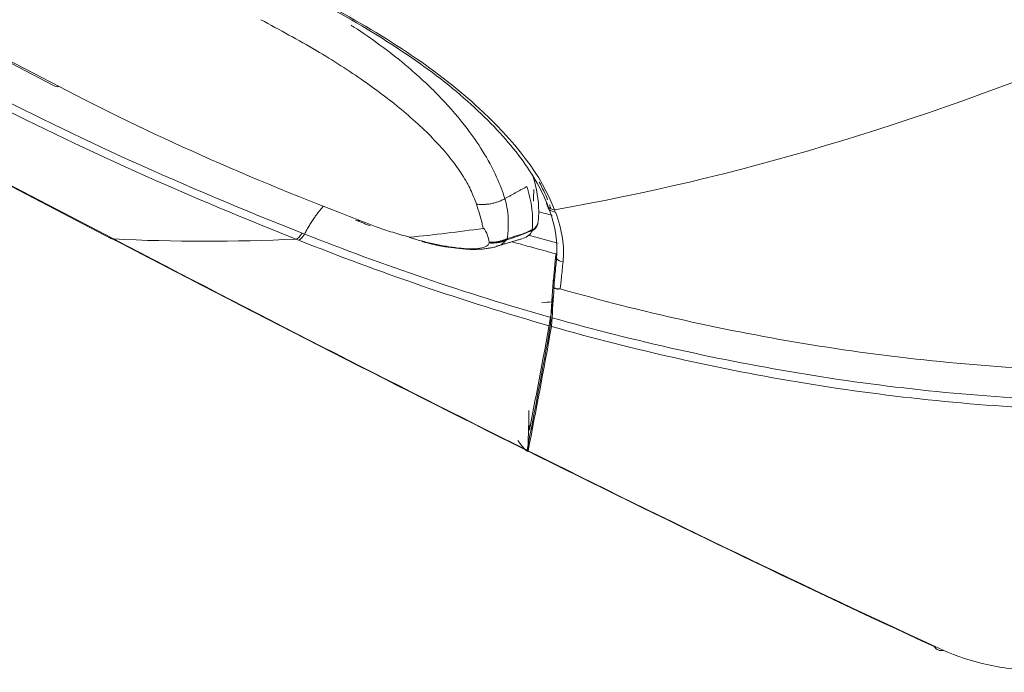
# Model space of a CAD drawing. Units: inches. Extents: x 5808 to 6446, y 216 to 440.
# Drawn here: x 6317 to 6321, y 366 to 368 of the extents above; entities that cross this region are included whole.
import ezdxf

# ---------------------------------------------------------------- set-up
doc = ezdxf.new("R2010")
doc.units = ezdxf.units.IN
doc.header["$MEASUREMENT"] = 0
doc.layers.add('1', color=7, linetype='Continuous', true_color=0xffffff)

msp = doc.modelspace()

# ---------------------------------------------------------------- linework, layer by layer
at = {"layer": '1', "color": 3, "linetype": 'Continuous', "lineweight": 13}
for p, q in [((6307.442236, 372.412007), (6317.48249, 367.175418)), ((6307.449255, 372.405605), (6317.475257, 367.176449)), ((6309.234186, 371.905179), (6317.271842, 367.713064)), ((6309.253398, 371.901454), (6317.291054, 367.709339)), ((6318.142909, 367.196148), (6318.151667, 367.192718)), ((6318.949201, 367.204289), (6318.949629, 367.207553)), ((6318.131056, 367.171524), (6318.122563, 367.174853)), ((6319.036485, 367.129853), (6319.035922, 367.122934)), ((6319.02574, 367.005092), (6319.02927, 367.002219)), ((6318.938276, 366.574632), (6318.937393, 366.539299)), ((6318.937393, 366.539299), (6318.934659, 366.429823)), ((6318.93192, 366.434845), (6318.931019, 366.43179))]:
    msp.add_line(p, q, dxfattribs=at)
for start, end in [(178.56949, 245.815321), (174.773953, 178.56949)]:
    msp.add_arc((6319.034186, 367.013166), 0.012, start, end, dxfattribs=at)
for centre, major_axis, ratio, start_param, end_param in [((6317.308837, 367.783996), (-0.036995, -0.070932), 0.63891198, 6.28316419, 6.6589335), ((6318.930899, 367.238299), (0.039666, -0.00516), 0.94910422, 5.31089205, 6.2819515), ((6319.044099, 367.114511), (0.011949, -0.001109), 0.95073848, 2.40890192, 3.97393005), ((6319.064686, 367.132371), (-0.039764, 0.004341), 0.9521138, 0.84774003, 1.50401339), ((6319.034186, 367.013166), (0.01195, -0.001093), 0.95508791, 3.11890569, 4.01836207), ((6319.017123, 367.669835), (-0.066727, -1.205607), 0.04109735, 5.93069626, 6.0243146), ((6319.623075, 367.389587), (0.554929, 1.06398), 0.63891198, 2.85630326, 2.90918228)]:
    msp.add_ellipse(centre, major_axis=major_axis, ratio=ratio, start_param=start_param, end_param=end_param, dxfattribs=at)
for points, knots in [([(6319.00323, 367.29641), (6318.980034, 367.353183), (6318.946542, 367.410621), (6318.856605, 367.52865), (6318.80131, 367.587837), (6318.603951, 367.766047), (6318.429541, 367.884834), (6318.116048, 368.05201), (6318.009119, 368.106635), (6317.797423, 368.217071), (6317.691561, 368.272313), (6317.374049, 368.437914), (6316.315679, 368.989917), (6315.257308, 369.54192), (6314.410612, 369.983523)], [0, 0, 0, 0, 0.0625, 0.0625, 0.125, 0.125, 0.25, 0.25, 0.3125, 0.3125, 0.375, 0.375, 0.5, 1, 1, 1, 1]), ([(6319.02754, 367.277808), (6318.984494, 367.394478), (6318.890637, 367.519319), (6318.681183, 367.707765), (6318.59985, 367.770612), (6318.418357, 367.891962), (6318.318314, 367.950866), (6318.208601, 368.007829)], [0, 0, 0, 0, 0.5, 0.5, 0.75, 0.75, 1, 1, 1, 1]), ([(6318.753966, 367.297624), (6318.747843, 367.314275), (6318.735563, 367.347667), (6318.705902, 367.399826), (6318.66797, 367.453413), (6318.620943, 367.508483), (6318.565003, 367.564895), (6318.482128, 367.638654), (6318.362185, 367.729894), (6318.195094, 367.837994), (6318.064697, 367.908339), (6317.998455, 367.944075)], [0, 0, 0, 0, 0.08154188, 0.1635233, 0.24627171, 0.33010556, 0.41533112, 0.50223996, 0.66382214, 0.82922, 1, 1, 1, 1]), ([(6318.315197, 367.924599), (6318.318492, 367.922475), (6318.353652, 367.89967), (6318.423978, 367.85116), (6318.529001, 367.767968), (6318.633621, 367.669516), (6318.717327, 367.571714), (6318.781075, 367.478821), (6318.826131, 367.395878), (6318.845262, 367.341649), (6318.854058, 367.316714)], [0, 0, 0, 0, 0.01071716, 0.11485497, 0.24066229, 0.41266017, 0.58391951, 0.70811506, 0.8657936, 1, 1, 1, 1]), ([(6317.291054, 367.709339), (6317.446724, 367.628147), (6317.61256, 367.547734), (6317.965544, 367.390438), (6318.152252, 367.313797), (6318.346092, 367.239836)], [0, 0, 0, 0, 0.5, 0.5, 1, 1, 1, 1]), ([(6318.970684, 367.239179), (6318.971985, 367.250242), (6318.974984, 367.297407), (6318.96471, 367.357738), (6318.951243, 367.399518), (6318.950028, 367.403126)], [0, 0, 0, 0, 0.22091724, 0.93277412, 1, 1, 1, 1]), ([(6318.949629, 367.207553), (6318.949629, 367.207558), (6318.94963, 367.207563), (6318.950839, 367.219476), (6318.951362, 367.231614), (6318.951015, 367.256277), (6318.950143, 367.268809), (6318.946994, 367.294225), (6318.944716, 367.307115), (6318.938799, 367.333004), (6318.935181, 367.346002), (6318.930888, 367.359128), (6318.930887, 367.359132), (6318.930885, 367.359137)], [0, 0, 0, 0, 0.00000273, 0.00000273, 0.25100915, 0.25100915, 0.50202346, 0.50202346, 0.75302803, 0.75302803, 0.99999734, 0.99999734, 1, 1, 1, 1]), ([(6318.777484, 367.213084), (6318.776354, 367.218839), (6318.770945, 367.246396), (6318.761465, 367.274997), (6318.753966, 367.297624)], [0, 0, 0, 0, 0.20886421, 1, 1, 1, 1]), ([(6318.854058, 367.316715), (6318.856703, 367.306728), (6318.86304, 367.282794), (6318.866234, 367.244767), (6318.865624, 367.207794), (6318.863781, 367.185963), (6318.863013, 367.176864)], [0, 0, 0, 0, 0.20859715, 0.49988674, 0.7915545, 1, 1, 1, 1]), ([(6318.131056, 367.171524), (6318.131326, 367.171594), (6318.131599, 367.171674), (6318.133709, 367.172369), (6318.135672, 367.173464), (6318.140055, 367.17683), (6318.142543, 367.179357), (6318.147282, 367.185353), (6318.149597, 367.188905), (6318.151667, 367.192718)], [0, 0, 0, 0, 0.0420821, 0.0420821, 0.32082966, 0.32082966, 0.66041428, 0.66041428, 1, 1, 1, 1]), ([(6318.393099, 367.222025), (6318.410712, 367.215667), (6318.44631, 367.202816), (6318.489882, 367.189699), (6318.514951, 367.182824), (6318.520406, 367.181328)], [0, 0, 0, 0, 0.43382189, 0.87678957, 1, 1, 1, 1]), ([(6318.777504, 367.213065), (6318.777597, 367.213077), (6318.777699, 367.213084), (6318.777923, 367.213084), (6318.778049, 367.213075), (6318.778286, 367.213042), (6318.778399, 367.213018), (6318.778637, 367.212956), (6318.778762, 367.212914), (6318.779083, 367.212791), (6318.779262, 367.212703), (6318.779963, 367.212316), (6318.780344, 367.212005), (6318.782332, 367.210257), (6318.783242, 367.208846), (6318.787756, 367.201916), (6318.789866, 367.196554), (6318.7952, 367.181938), (6318.79739, 367.172846), (6318.79876, 367.163965)], [0, 0, 0, 0, 0.0025531, 0.0025531, 0.0051551, 0.0051551, 0.00737671, 0.00737671, 0.01012253, 0.01012253, 0.01510406, 0.01510406, 0.03206352, 0.03206352, 0.11295002, 0.11295002, 0.4345151, 0.4345151, 1, 1, 1, 1]), ([(6318.932992, 367.199407), (6318.926892, 367.195507), (6318.919893, 367.193314), (6318.90736, 367.188467), (6318.90119, 367.186193), (6318.882767, 367.179509), (6318.870609, 367.175258), (6318.858501, 367.171078)], [0, 0, 0, 0, 0.25, 0.25, 0.5, 0.5, 1, 1, 1, 1]), ([(6318.863013, 367.176864), (6318.874329, 367.180372), (6318.885683, 367.183923), (6318.90855, 367.191219), (6318.919191, 367.193924), (6318.932148, 367.199388)], [0, 0, 0, 0, 0.5, 0.5, 1, 1, 1, 1]), ([(6318.932019, 367.199115), (6318.932024, 367.199116), (6318.932029, 367.199118), (6318.937742, 367.200834), (6318.943468, 367.202558), (6318.949201, 367.204289)], [0, 0, 0, 0, 0.00005798, 0.00005798, 1, 1, 1, 1]), ([(6318.799114, 367.161558), (6318.797187, 367.152673), (6318.786136, 367.145852), (6318.746055, 367.139759), (6318.719106, 367.140539), (6318.662381, 367.146766), (6318.633058, 367.152017), (6318.589451, 367.161577), (6318.574945, 367.165066), (6318.553544, 367.170698), (6318.546462, 367.172642), (6318.535999, 367.17569), (6318.532534, 367.176728), (6318.52744, 367.178346), (6318.525756, 367.178895), (6318.522496, 367.180039), (6318.519548, 367.180883), (6318.520195, 367.181283)], [0, 0, 0, 0, 0.25, 0.25, 0.5, 0.5, 0.75, 0.75, 0.875, 0.875, 0.9375, 0.9375, 0.96875, 0.96875, 0.984375, 0.984375, 1, 1, 1, 1]), ([(6318.79876, 367.163965), (6318.798792, 367.163764), (6318.79884, 367.163561), (6318.798969, 367.163051), (6318.799053, 367.162744), (6318.799155, 367.162139), (6318.799175, 367.161841), (6318.799114, 367.161558)], [0, 0, 0, 0, 0.24981287, 0.24981287, 0.62412188, 0.62412188, 1, 1, 1, 1]), ([(6318.85838, 367.171036), (6318.854518, 367.166815), (6318.846866, 367.158451), (6318.833678, 367.151934), (6318.825512, 367.149142), (6318.824149, 367.148706)], [0, 0, 0, 0, 0.4600916, 0.91172597, 1, 1, 1, 1]), ([(6319.02574, 367.005092), (6319.026198, 367.011105), (6319.026679, 367.017114), (6319.029058, 367.045412), (6319.031399, 367.06729), (6319.03423, 367.095368), (6319.034777, 367.101052), (6319.035276, 367.106857)], [0, 0, 0, 0, 0.17716376, 0.17716376, 0.83534454, 0.83534454, 1, 1, 1, 1]), ([(6319.047714, 367.000518), (6319.048356, 367.005555), (6319.04898, 367.010618), (6319.05051, 367.023449), (6319.051394, 367.031251), (6319.054205, 367.057388), (6319.055818, 367.07602), (6319.057908, 367.094886)], [0, 0, 0, 0, 0.16512098, 0.16512098, 0.41632854, 0.41632854, 1, 1, 1, 1]), ([(6319.047714, 367.000518), (6319.047627, 367.000511), (6319.04754, 367.000504), (6319.047022, 367.000463), (6319.046592, 367.000436), (6319.045575, 367.000387), (6319.044989, 367.00037), (6319.043893, 367.000361), (6319.043381, 367.000366), (6319.041015, 367.000433), (6319.03919, 367.000608), (6319.033174, 367.001615), (6319.029186, 367.003037), (6319.02574, 367.005092)], [0, 0, 0, 0, 0.0107783, 0.0107783, 0.06370749, 0.06370749, 0.13645391, 0.13645391, 0.20051191, 0.20051191, 0.43490995, 0.43490995, 1, 1, 1, 1]), ([(6319.03064, 367.001737), (6319.034814, 366.999811), (6319.039943, 366.999231), (6319.045938, 367.000157), (6319.046555, 367.000269), (6319.047282, 367.000423), (6319.047389, 367.000446), (6319.047568, 367.000485), (6319.047641, 367.000501), (6319.047714, 367.000518)], [0, 0, 0, 0, 0.8733934, 0.8733934, 0.97148608, 0.97148608, 0.9883514, 0.9883514, 1, 1, 1, 1]), ([(6322.665992, 366.871129), (6322.37222, 366.810901), (6322.0691, 366.765443), (6321.457784, 366.711571), (6321.146067, 366.703102), (6320.531588, 366.725566), (6320.228371, 366.75607), (6319.629803, 366.852867), (6319.332953, 366.919702), (6319.047714, 367.000518)], [0, 0, 0, 0, 0.25, 0.25, 0.5, 0.5, 0.75, 0.75, 1, 1, 1, 1]), ([(6319.015582, 366.900055), (6319.015324, 366.89532), (6319.015043, 366.890776), (6319.014485, 366.8828), (6319.0142, 366.879256), (6319.013657, 366.873541), (6319.013392, 366.871323), (6319.01316, 366.869991)], [0, 0, 0, 0, 0.33109135, 0.33109135, 0.66166207, 0.66166207, 1, 1, 1, 1]), ([(6319.017074, 366.86888), (6319.017303, 366.870198), (6319.017565, 366.872384), (6319.018108, 366.878072), (6319.018396, 366.881653), (6319.018957, 366.889676), (6319.019237, 366.894222), (6319.019496, 366.898958)], [0, 0, 0, 0, 0.33461889, 0.33461889, 0.66893717, 0.66893717, 1, 1, 1, 1]), ([(6319.019496, 366.898958), (6319.3094, 366.817424), (6319.605714, 366.750442), (6320.211411, 366.651626), (6320.522456, 366.619888), (6321.1514, 366.597367), (6321.466836, 366.606798), (6322.083689, 366.662255), (6322.387127, 366.707977), (6322.685642, 366.768474)], [0, 0, 0, 0, 0.25, 0.25, 0.5, 0.5, 0.75, 0.75, 1, 1, 1, 1]), ([(6322.684667, 366.738398), (6322.386005, 366.67727), (6322.082418, 366.631116), (6321.465294, 366.575121), (6321.149756, 366.565556), (6320.520659, 366.588056), (6320.209503, 366.619907), (6319.603553, 366.71926), (6319.307102, 366.786685), (6319.017074, 366.86888)], [0, 0, 0, 0, 0.25, 0.25, 0.5, 0.5, 0.75, 0.75, 1, 1, 1, 1]), ([(6320.392446, 365.73335), (6320.436314, 365.713263), (6320.48937, 365.695603), (6320.608755, 365.669428), (6320.675134, 365.66107), (6320.807843, 365.656349), (6320.87507, 365.659942), (6320.998022, 365.677475), (6321.05364, 365.691242), (6321.100678, 365.708084)], [0, 0, 0, 0, 0.25, 0.25, 0.5, 0.5, 0.75, 0.75, 1, 1, 1, 1])]:
    msp.add_open_spline(points, degree=3, knots=knots, dxfattribs=at)
for points, degree in [([(6320.941636, 367.847134), (6320.297387, 367.578036), (6319.655136, 367.386962), (6319.027597, 367.277786)], 3), ([(6317.007324, 367.709632), (6317.343532, 367.53428), (6317.726335, 367.360258), (6318.142909, 367.196148)], 3), ([(6318.122524, 367.174873), (6317.703268, 367.340216), (6317.318012, 367.515475), (6316.979684, 367.691933)], 3), ([(6318.974453, 367.374831), (6318.985627, 367.354097), (6318.99538, 367.333512), (6319.003695, 367.313109)], 3), ([(6318.854058, 367.316715), (6318.930885, 367.359137)], 1), ([(6318.954058, 367.307967), (6318.954605, 367.321498), (6318.955145, 367.335026), (6318.955679, 367.348528)], 3), ([(6319.000126, 367.300774), (6319.004483, 367.288592)], 1), ([(6319.006566, 367.286805), (6319.005421, 367.290069), (6319.004293, 367.29328), (6319.003233, 367.296408)], 3), ([(6319.010366, 367.295399), (6319.012, 367.290882), (6319.013558, 367.286387), (6319.015041, 367.281914)], 3), ([(6318.971744, 367.271489), (6318.987603, 367.266963), (6319.003503, 367.262478), (6319.019445, 367.258036)], 3), ([(6319.003545, 367.291102), (6319.007349, 367.280428)], 1), ([(6319.006566, 367.286805), (6319.012274, 367.281865), (6319.019691, 367.278684), (6319.02754, 367.277808)], 3), ([(6319.009457, 367.278585), (6319.008497, 367.281347), (6319.007525, 367.284094), (6319.006567, 367.286804)], 3), ([(6319.009382, 367.278651), (6319.015306, 367.273456), (6319.023106, 367.270168), (6319.031327, 367.269404)], 3), ([(6319.035276, 367.106857), (6319.039923, 367.160906), (6319.03166, 367.217984), (6319.00962, 367.279031)], 3), ([(6319.030558, 367.269485), (6319.029605, 367.272248), (6319.028601, 367.275026), (6319.027579, 367.277804)], 3), ([(6319.057908, 367.094886), (6319.063816, 367.148202), (6319.054864, 367.206571), (6319.031325, 367.269397)], 3), ([(6318.33041, 367.241266), (6318.381904, 367.22171)], 1), ([(6318.33381, 367.24029), (6318.337457, 367.238796), (6318.341591, 367.238583), (6318.346097, 367.239838)], 3), ([(6318.346097, 367.239838), (6318.361764, 367.233897), (6318.377431, 367.22796), (6318.393099, 367.222025)], 3), ([(6318.970874, 367.236333), (6318.969083, 367.224255), (6318.961108, 367.21303), (6318.949629, 367.207553)], 3), ([(6318.122524, 367.174873), (6318.128888, 367.176571), (6318.13682, 367.18485), (6318.142909, 367.196148)], 3), ([(6318.15167, 367.192724), (6318.425531, 367.084377), (6318.714491, 366.985058), (6319.015582, 366.900055)], 3), ([(6318.520456, 367.181338), (6318.605935, 367.189999), (6318.691534, 367.20034), (6318.77746, 367.212253)], 3), ([(6318.777657, 367.212084), (6318.7776, 367.212417), (6318.777542, 367.21275), (6318.777484, 367.213084)], 3), ([(6318.915534, 367.176628), (6318.934399, 367.182634), (6318.946066, 367.192244), (6318.949201, 367.204289)], 3), ([(6318.932019, 367.199115), (6318.949629, 367.207553)], 1), ([(6319.040286, 367.160186), (6319.005473, 367.169583), (6318.970851, 367.179185), (6318.936423, 367.188979)], 3), ([(6318.923868, 366.437185), (6318.446753, 366.675201), (6317.962602, 366.923396), (6317.466242, 367.182206)], 3), ([(6317.466242, 367.182206), (6317.470647, 367.178073), (6317.476257, 367.175729), (6317.48249, 367.175418)], 3), ([(6317.48249, 367.175418), (6317.692871, 367.164903), (6317.906397, 367.164734), (6318.122524, 367.174873)], 3), ([(6317.482495, 367.175415), (6317.974654, 366.918822), (6318.45619, 366.672038), (6318.93192, 366.434845)], 3), ([(6319.01316, 366.869991), (6318.705442, 366.957357), (6318.410361, 367.059777), (6318.131056, 367.171524)], 3), ([(6318.563223, 367.166947), (6318.622521, 367.149011), (6318.679469, 367.14446)], 2), ([(6318.823643, 367.149591), (6318.913976, 367.175955)], 1), ([(6318.863013, 367.176864), (6318.861517, 367.174747), (6318.859969, 367.172806), (6318.85838, 367.171036)], 3), ([(6318.879465, 367.165384), (6318.899518, 367.15967), (6318.919623, 367.154021), (6318.939784, 367.148437)], 3), ([(6318.679469, 367.14446), (6318.757422, 367.131483), (6318.822318, 367.148128)], 2), ([(6318.939784, 367.148437), (6318.970949, 367.139805), (6319.002247, 367.131329), (6319.033691, 367.123007)], 3), ([(6319.029036, 367.086818), (6319.03069, 367.102816), (6319.032264, 367.115136), (6319.033691, 367.123007)], 3), ([(6319.03208, 367.115931), (6319.027128, 367.063538), (6319.022563, 367.014459)], 2), ([(6319.015582, 366.900055), (6319.018477, 366.953131), (6319.021653, 367.000987), (6319.024746, 367.039317)], 3), ([(6319.019496, 366.898958), (6319.021846, 366.942067), (6319.0244, 366.981971), (6319.026949, 367.016126)], 3), ([(6318.983608, 366.951627), (6318.995355, 366.952809), (6319.007106, 366.954012), (6319.018862, 366.955236)], 3), ([(6319.021171, 366.973128), (6319.020145, 366.957053), (6319.019127, 366.940355), (6319.018126, 366.923114)], 3), ([(6319.018126, 366.923114), (6318.991682, 366.772098), (6318.965873, 366.640578), (6318.939936, 366.505101)], 3), ([(6319.01316, 366.869991), (6318.985632, 366.712101), (6318.958862, 366.575937), (6318.93192, 366.434845)], 3), ([(6318.935705, 366.432958), (6318.962694, 366.574373), (6318.989511, 366.710787), (6319.017074, 366.86888)], 3), ([(6320.358627, 365.74675), (6319.884186, 365.965056), (6319.408852, 366.195268), (6318.926494, 366.435875)], 3), ([(6318.926494, 366.435875), (6318.928835, 366.433286), (6318.931604, 366.431234), (6318.934659, 366.429823)], 3), ([(6318.934659, 366.429823), (6318.934964, 366.429815), (6318.93532, 366.430941), (6318.935705, 366.432958)], 3), ([(6318.935705, 366.432958), (6319.425155, 366.188962), (6319.908735, 365.955074), (6320.392399, 365.73334)], 3), ([(6320.358627, 365.74675), (6320.366087, 365.735514), (6320.378858, 365.730443), (6320.392399, 365.73334)], 3)]:
    msp.add_open_spline(points, degree=degree, dxfattribs=at)
for points, weights in [([(6318.753966, 367.297624), (6318.806822, 367.290586), (6318.854058, 367.316714)], [1, 0.942740732343, 1]), ([(6318.217682, 367.290702), (6318.182223, 367.250235), (6318.15167, 367.192724)], [0.87583141834, 0.855406910977, 0.877474397536]), ([(6318.798744, 367.163966), (6318.832766, 367.162172), (6318.863013, 367.176864)], [0.980811722837, 0.956198073927, 1]), ([(6318.799114, 367.161558), (6318.830267, 367.159059), (6318.85838, 367.171036)], [0.981397032638, 0.960708666848, 1])]:
    msp.add_rational_spline(points, weights, degree=2, dxfattribs=at)

doc.saveas('drawing.dxf')
